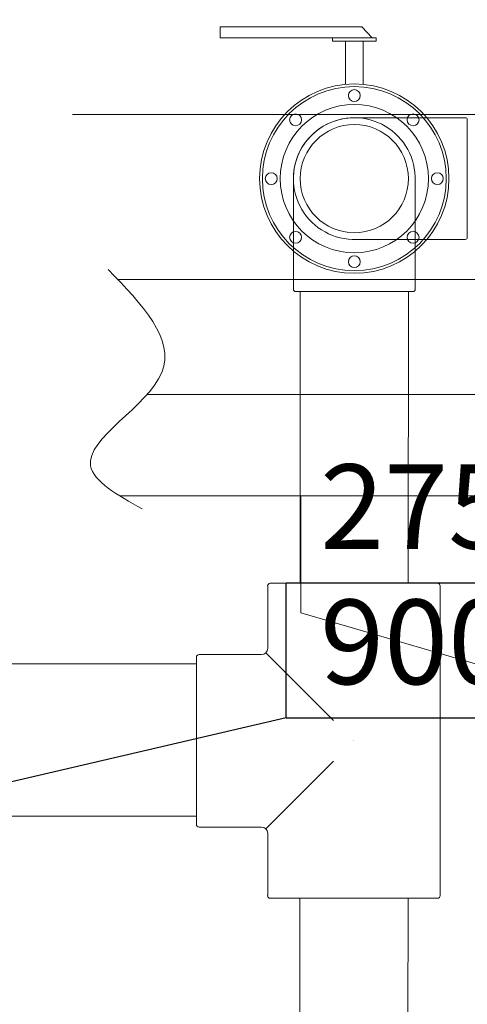
# Model space of a CAD drawing. Extents: x 164709 to 484143, y -180256 to 59023.
# Drawn here: x 366706 to 367367, y -111729 to -110274 of the extents above; entities that cross this region are included whole.
import ezdxf

# ---------------------------------------------------------------- set-up
doc = ezdxf.new("R2010")
doc.units = 0
doc.header["$LTSCALE"] = 50
doc.header["$MEASUREMENT"] = 0
doc.linetypes.add('DASHEDX2', pattern=[1500, 1000, -500])
doc.linetypes.add('PRZERYWANE1', pattern=[120, 60, -60])
for name, color, linetype, lineweight in [('025_Pen_No__1', 7, 'Continuous', 13), ('05_Pen_No__3', 7, 'Continuous', 13), ('5_Pen_No__8', 7, 'Continuous', 18), ('Przerywana_Pen_No__1', 7, 'Continuous', 13), ('wymiar konspekt_Pen_No__8', 7, 'Continuous', 18)]:
    doc.layers.add(name, color=color, linetype=linetype, lineweight=lineweight)
for name, color, linetype, lineweight, true_color in [('0_Pen_No__140', 7, 'Continuous', 13, 0x8db3cd), ('niecka_Pen_No__140', 7, 'Continuous', 13, 0x8db3cd), ('TC rurociągi_Pen_No__140', 7, 'Continuous', 13, 0x8db3cd)]:
    doc.layers.add(name, color=color, linetype=linetype, lineweight=lineweight, true_color=true_color)
doc.layers.add('OPIS-W-2', color=10, linetype='Continuous')
doc.styles.add('GENERATED_STYLE_7', font='TAHOMA.TTF')

# ---------------------------------------------------------------- blocks, each defined once
blk = doc.blocks.new('A$C332B53AC')
at = {"layer": '025_Pen_No__1', "color": 252, "linetype": 'Continuous'}
for p, q in [((52594.8, 34816.2), (52082, 34816.2)), ((52041.9, 34666.2), (52309.6, 34666.2))]:
    blk.add_line(p, q, dxfattribs=at)
at = {"layer": '05_Pen_No__3', "color": 252, "linetype": 'Continuous'}
for p, q in [((52309.6, 34666.2), (52309.6, 34493.4)), ((52309.6, 34666.2), (52614.8, 34666.2)), ((52309.6, 34493.4), (53265, 34213.9))]:
    blk.add_line(p, q, dxfattribs=at)
at = {"layer": '0_Pen_No__140', "color": 252, "linetype": 'Continuous'}
for p, q in [((52190.3, 35359.6), (52399.5, 35359.6)), ((52190.3, 35343.4), (52190.3, 35359.6)), ((52399.5, 35359.6), (52415.1, 35343.5)), ((52421, 35343.4), (52190.3, 35343.4)), ((52356, 35338.4), (52356, 35343.4)), ((52421, 35338.4), (52356, 35338.4)), ((52375.5, 35338.4), (52375.5, 35274.8)), ((52401.5, 35338.4), (52401.5, 35274.8)), ((52421, 35343.4), (52421, 35338.4)), ((52555.5, 35190.4), (52555.5, 35198.9)), ((52555.5, 35080.4), (52555.5, 35190.4)), ((52555.5, 35071.9), (52555.5, 35080.4))]:
    blk.add_line(p, q, dxfattribs=at)
for centre, radius in [((52388.5, 35135.4), 140), ((52388.5, 35135.4), 136), ((52388.5, 35258.2), 8.8), ((52388.5, 35135.4), 109.6), ((52301.7, 35222.3), 8.8), ((52475.4, 35222.3), 8.8), ((52388.5, 35135.4), 80), ((52265.7, 35135.4), 8.8), ((52511.3, 35135.4), 8.8), ((52301.7, 35048.6), 8.8), ((52475.4, 35048.6), 8.8), ((52388.5, 35012.6), 8.8)]:
    blk.add_circle(centre, radius, dxfattribs=at)
at = {"layer": '5_Pen_No__8', "color": 252, "linetype": 'Continuous'}
blk.add_line((52038.7, 34986.2), (53174.9, 34986.2), dxfattribs=at)
at = {"layer": 'niecka_Pen_No__140', "color": 252, "linetype": 'PRZERYWANE1'}
blk.add_line((52309.6, 46639.3), (52309.6, 35230.3), dxfattribs=at)
at = {"layer": 'Przerywana_Pen_No__1', "color": 252, "linetype": 'DASHEDX2'}
blk.add_line((51971.7, 35230.3), (53965.2, 35230.3), dxfattribs=at)
at = {"layer": 'TC rurociągi_Pen_No__140', "color": 252, "linetype": 'Continuous'}
for p, q in [((52552.6, 35225.4), (52391.5, 35225.4)), ((52555.5, 35215.4), (52555.5, 35222.5)), ((52555.5, 35055.4), (52555.5, 35215.4)), ((52298.5, 34971.4), (52298.5, 35132.5)), ((52478.5, 34971.4), (52478.5, 35132.5)), ((52555.5, 35048.4), (52555.5, 35055.4)), ((52552.6, 35045.4), (52391.5, 35045.4)), ((52308.5, 34968.4), (52301.5, 34968.4)), ((52308.5, 34968.5), (52308.3, 34537.2)), ((52468.5, 34968.4), (52308.5, 34968.4)), ((52468.5, 34968.4), (52468.3, 34537.1)), ((52475.6, 34968.4), (52468.5, 34968.4)), ((52260.4, 34533.2), (52260.4, 34440.8)), ((52275.4, 34537.1), (52264.3, 34537.1)), ((52500.4, 34537.1), (52275.4, 34537.1)), ((52511.5, 34537.1), (52500.4, 34537.1)), ((52515.4, 34533.2), (52515.4, 34075.3)), ((52155, 34416.8), (52155, 34427.8)), ((52159, 34431.8), (52251.4, 34431.8)), ((52357.9, 34334.2), (52257.8, 34434.4)), ((52155, 34418), (49675.1, 34418)), ((52155, 34191.8), (52155, 34416.8)), ((52387.9, 34304.5), (52387.9, 34304.5)), ((52387.9, 34304.3), (52387.9, 34304.3)), ((52257.8, 34174.1), (52357.9, 34274.3)), ((52155, 34193), (49675.1, 34193)), ((52155, 34180.7), (52155, 34191.8)), ((52159, 34176.8), (52251.4, 34176.8)), ((52260.4, 34075.3), (52260.4, 34167.8)), ((52275.4, 34071.4), (52264.3, 34071.4)), ((52500.4, 34071.4), (52275.4, 34071.4)), ((52308, 34071.4), (52307.7, 33637.9)), ((52468, 34071.3), (52467.7, 33637.8)), ((52511.5, 34071.4), (52500.4, 34071.4))]:
    blk.add_line(p, q, dxfattribs=at)
blk.add_circle((52388.5, 35135.4), 80, dxfattribs=at)
for centre, radius, start, end in [((52388.5, 35135.4), 90, 88.1112, 271.8888), ((52388.5, 35135.4), 90, 358.1112, 181.8888), ((52552.6, 35222.5), 2.97, 0, 90), ((52552.6, 35048.4), 2.97, 270, 0), ((52301.5, 34971.4), 2.97, 180, 270), ((52475.6, 34971.4), 2.97, 270, 0), ((52264.3, 34533.2), 3.94, 90, 180), ((52511.5, 34533.2), 3.94, 0, 90), ((52159, 34427.8), 3.94, 90, 180), ((52251.4, 34440.8), 9, 270, 0), ((52159, 34180.7), 3.94, 180, 270), ((52251.4, 34167.8), 9, 0, 90), ((52264.3, 34075.3), 3.94, 180, 270), ((52511.5, 34075.3), 3.94, 270, 0)]:
    blk.add_arc(centre, radius, start, end, dxfattribs=at)
at = {"layer": 'wymiar konspekt_Pen_No__8', "color": 252, "linetype": 'Continuous'}
for points in [[(52103.8, 34848.7), (52124, 34898), (52074.3, 34949.5), (52024.6, 35000.9)], [(51998.4, 34710.9), (51991.8, 34750.9), (52083.5, 34798.8), (52103.8, 34848.7)], [(52075, 34647), (52038.6, 34667.4), (52002.3, 34687.9), (51998.4, 34710.9)]]:
    blk.add_open_spline(points, degree=3, dxfattribs=at)
blk = doc.blocks.new('*a4392')
at = {"layer": 'OPIS-W-2'}
for p, q in [((0, 0), (0, 200)), ((0, 200), (1466.7, 200)), ((0, 0), (1466.7, 0))]:
    blk.add_line(p, q, dxfattribs=at)
blk = doc.blocks.new('A$C7D2002BC')
at = {"layer": 'OPIS-W-2'}
blk.add_lwpolyline([(49137.9, -18505.4), (48105.7, -18745.8), (48105.7, -18745.8)], dxfattribs=at)
blk.add_blockref('*a4392', (49137.9, -18505.4), dxfattribs=at)
at = {"layer": 'OPIS-W-2', "style": 'GENERATED_STYLE_7'}
for s, p in [('2752/W-2', (49187.9, -18255.4)), ('900x600/-1162', (49187.9, -18455.4))]:
    blk.add_text(s, height=125, dxfattribs=at).set_placement(p)

msp = doc.modelspace()

# ---------------------------------------------------------------- block references
for name, p in [('A$C332B53AC', (314811.9, -145644.1)), ('A$C7D2002BC', (317961.9, -92800.7))]:
    msp.add_blockref(name, p)

doc.saveas('drawing.dxf')
